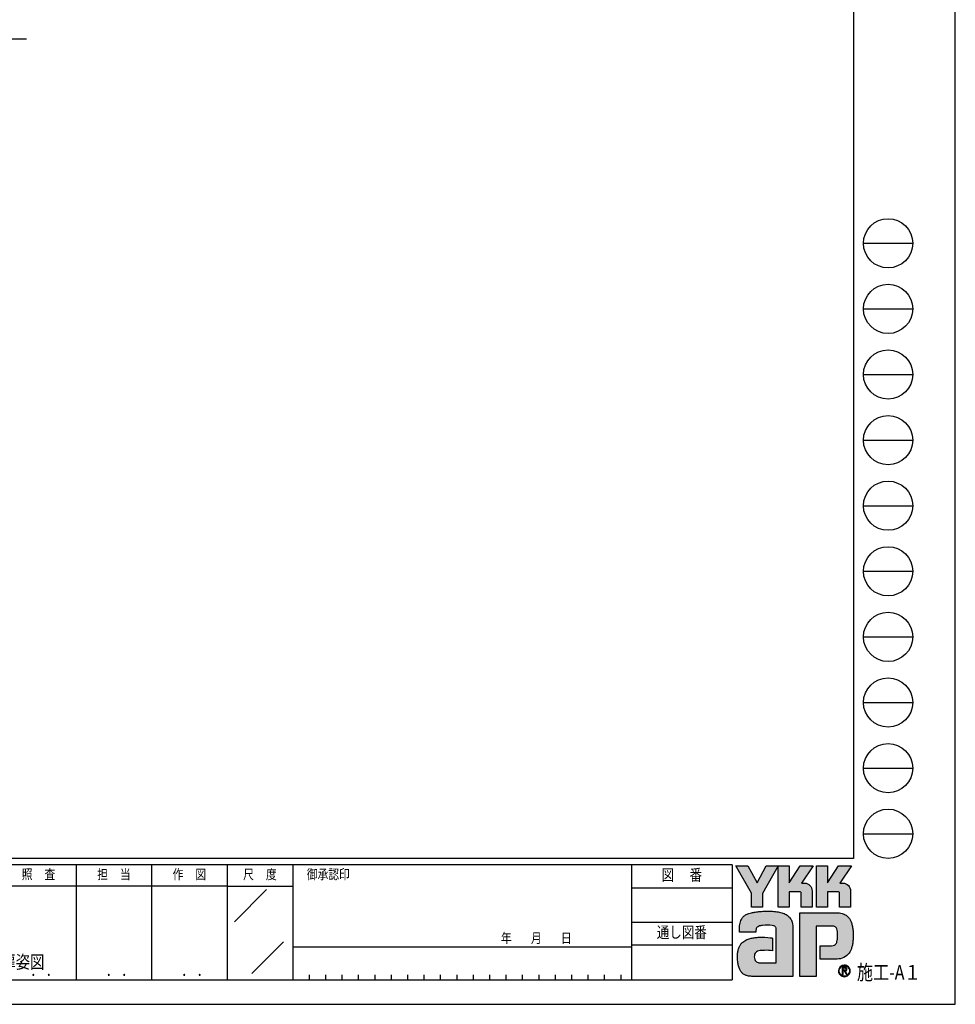
# Model space of a CAD drawing. Units: millimetres. Extents: x 0 to 8410, y 0 to 5940.
# Drawn here: x 5558 to 8410, y 0 to 3002 of the extents above; entities that cross this region are included whole.
import ezdxf
from ezdxf.enums import TextEntityAlignment as Align

# ---------------------------------------------------------------- set-up
doc = ezdxf.new("R2010")
doc.units = ezdxf.units.MM
for name, color, linetype, lineweight in [('USER1', 3, 'Continuous', 13), ('YKK_A1', 4, 'Continuous', 30), ('YKK_ZWAK', 7, 'Continuous', 30)]:
    doc.layers.add(name, color=color, linetype=linetype, lineweight=lineweight)
doc.styles.add('text-b', font='extslim2.shx', dxfattribs={"width": 0.8, "bigfont": 'extfont2.shx'})

msp = doc.modelspace()

# ---------------------------------------------------------------- hatches: boundary and pattern name
at = {"layer": 'YKK_ZWAK', "linetype": 'ByBlock', "lineweight": -2}
h = msp.add_hatch(color=256, dxfattribs=at)
edge = h.paths.add_edge_path()
edge.add_arc((8071.699743638502, 101.8440997120164), 17.60746892393451, 44.93442000000285, 90.08535600000256)
edge.add_arc((8071.701705891414, 101.8103019843931), 17.64126964090813, 90.0915655217743, 179.923629932956)
edge.add_arc((8071.59418968362, 101.7911705073003), 17.53378962344496, 179.8606450800951, 225.1439939985764)
edge.add_arc((8071.678286344507, 101.7892219438158), 17.59182972906836, 224.9453553885787, 269.9844512830166)
edge.add_arc((8071.677208071625, 101.8760827517587), 17.67869027553202, 269.9880223087077, 314.9377721061913)
edge.add_arc((8071.796292280636, 101.7619566767586), 17.51378999492805, 314.9257166602815, 360.2350799932709)
edge.add_arc((8071.839445073835, 101.8980011247144), 17.47060770057977, 359.7894949650353, 405.1328750314317)
edge.add_line((8084.164347772397, 114.2802023384955), (8084.164346675578, 114.2802017152738))
edge = h.paths.add_edge_path(flags=16)
edge.add_arc((8071.643626434605, 101.6256216218994), 15.60539496128136, 224.628219000001, 270.1097310000005, ccw=False)
edge.add_arc((8071.527234358711, 101.767044031254), 15.62297575417259, 179.755127369646, 225.2972179378844, ccw=False)
edge.add_arc((8071.591169523911, 101.8671462026368), 15.68680365113114, 134.8007046283088, 180.1217460165475, ccw=False)
edge.add_arc((8071.636904949433, 101.9561537519442), 15.65616367897303, 89.86602478721397, 135.148996271344, ccw=False)
edge.add_arc((8071.705201628128, 101.8371095170442), 15.77519693816796, 45.03107645709707, 90.11509058956278, ccw=False)
edge.add_arc((8071.715733118291, 101.8320443487986), 15.77134150459539, 0.0064280881064178175, 45.071149570043985, ccw=False)
edge.add_arc((8071.648433335252, 101.8588978974238), 15.83866105162768, 270.09072013900766, 359.9092589945101, ccw=False)
edge.add_line((8071.673511708285, 86.0202566999109), (8071.673513357556, 86.02025527985468))
edge = h.paths.add_edge_path(flags=0)
edge.add_arc((8074.008161172625, 107.4972776171567), 3.352834554276567, -1.6106014017748862, 42.86139266983258, ccw=False)
edge.add_line((8077.359671127938, 107.4030408526595), (8077.220407717986, 106.3316013750323))
edge.add_line((8077.220407717986, 106.3316013750323), (8076.836987703456, 105.4869905901551))
edge.add_line((8076.836987703456, 105.4869905901551), (8076.261348266239, 104.8434290954457))
edge.add_line((8076.261348266239, 104.8434290954456), (8075.546129000876, 104.3751065090581))
edge.add_line((8075.546129000876, 104.3751065090581), (8074.743290281359, 104.0558728388593))
edge.add_line((8074.743290281359, 104.0558728388593), (8073.904452871365, 103.8595780927157))
edge.add_line((8073.904452871365, 103.8595780927157), (8073.082256365459, 103.7610911093565))
edge.add_line((8073.082256365459, 103.7610911093565), (8072.328661137619, 103.7339222863609))
edge.add_line((8072.328661137619, 103.7339222863609), (8070.344318228072, 103.7339222863609))
edge.add_line((8070.344318228072, 103.7339222863609), (8071.345828965752, 102.0304370845339))
edge.add_line((8071.345828965752, 102.0304370845339), (8077.893175697413, 90.7845820260606))
edge.add_line((8077.893175697411, 90.7845820260606), (8080.513948285632, 90.7845820260606))
edge.add_line((8080.513948285632, 90.7845820260606), (8074.200593042018, 101.6093203281014))
edge.add_line((8074.200593042018, 101.6093203281014), (8074.791514942172, 101.7268254875575))
edge.add_line((8074.791514942172, 101.7268254875575), (8075.355268019333, 101.8759144037461))
edge.add_line((8075.355268019333, 101.8759144037461), (8075.890154222059, 102.0562474663797))
edge.add_line((8075.890154222059, 102.0562474663797), (8076.395154719491, 102.2678246754583))
edge.add_line((8076.395154719491, 102.2678246754583), (8076.867892239617, 102.5106460309818))
edge.add_line((8076.867892239617, 102.5106460309818), (8077.307687561856, 102.7847115329504))
edge.add_line((8077.307687561856, 102.7847115329504), (8077.712503024493, 103.0893419607893))
edge.add_line((8077.712503024493, 103.0893419607893), (8078.080300965796, 103.4248769247852))
edge.add_arc((8074.07407098747, 107.2430610076502), 5.534293842026559, 316.3767372757107, 361.6565045120804)
edge.add_line((8079.606052008886, 107.4030432209456), (8079.581718046593, 107.9888995777667))
edge.add_line((8079.581718046593, 107.9888995777667), (8079.508362224506, 108.5536714857887))
edge.add_line((8079.508362224506, 108.5536714857887), (8079.387460962175, 109.0956895045518))
edge.add_line((8079.387460962175, 109.0956895045518), (8079.218674649315, 109.6122367517566))
edge.add_line((8079.218674649315, 109.6122367517566), (8079.003361727073, 110.1019547862531))
edge.add_line((8079.003361727073, 110.1019547862531), (8078.741182585165, 110.5621267257419))
edge.add_line((8078.741182585165, 110.5621267257419), (8078.433495664741, 110.9917337393605))
edge.add_line((8078.433495664741, 110.9917337393605), (8078.080300965796, 111.3880589448095))
edge.add_line((8078.080300965796, 111.3880589448095), (8077.617412144007, 111.7972893411815))
edge.add_line((8077.617412144007, 111.7972893411815), (8077.103242168817, 112.1538801429994))
edge.add_line((8077.103242168817, 112.1538801429994), (8076.540507922516, 112.4578313502632))
edge.add_line((8076.540507922516, 112.4578313502632), (8075.931586677127, 112.7077845218231))
edge.add_line((8075.931586677127, 112.7077845218231), (8075.278516094369, 112.9034000473917))
edge.add_line((8075.278516094369, 112.9034000473917), (8074.583673446257, 113.0436590961068))
edge.add_line((8074.583673446257, 113.0436590961068), (8073.849436004799, 113.1285616679682))
edge.add_line((8073.849436004799, 113.1285616679682), (8073.077501821435, 113.1570889321136))
edge.add_line((8073.077501821435, 113.1570889321137), (8065.498419036512, 113.1570889321137))
edge.add_line((8065.498419036512, 113.1570889321137), (8065.498419036512, 90.85929628929871))
edge.add_line((8065.498419036512, 90.85929628929871), (8067.789090425335, 90.85929628929871))
edge.add_line((8067.789090425335, 90.85929628929871), (8067.789090425335, 110.8827188370905))
edge.add_line((8067.789090425335, 110.8827188370905), (8073.077501821435, 110.8827188370905))
edge.add_line((8073.077501821435, 110.8827188370905), (8073.623595163649, 110.864719491856))
edge.add_line((8073.623595163647, 110.864719491856), (8074.137425528554, 110.8114006767269))
edge.add_line((8074.137425528554, 110.8114006767269), (8074.617634475003, 110.7231020019911))
edge.add_line((8074.617634475003, 110.7231020019911), (8075.062863561844, 110.6005026882233))
edge.add_line((8075.062863561844, 110.6005026882233), (8075.471754347928, 110.4442819559983))
edge.add_line((8075.471754347928, 110.4442819559983), (8075.842948392105, 110.2547794156036))
edge.add_line((8075.842948392105, 110.2547794156036), (8076.174747642939, 110.0323346773269))
edge.add_line((8076.174747642937, 110.0323346773269), (8076.465793659278, 109.7779665720306))
edge = h.paths.add_edge_path()
edge.add_arc((7838.368876751822, 45.94053921110367), 238.0028854164259, 87.51793533789117, 91.66438817798303, ccw=False)
edge.add_arc((7841.460670206267, 112.2238646296812), 171.6479889324786, 81.92630775827178, 87.59083149003902, ccw=False)
edge.add_arc((7850.587459734436, 174.7698156796641), 108.4404435454751, 73.67137372319672, 82.0594330221652, ccw=False)
edge.add_arc((7864.126025734535, 220.0822248061167), 61.14992005635714, 60.605282882355084, 73.90849856205972, ccw=False)
edge.add_arc((7869.668690823146, 231.1354965118695), 48.802827720426, 52.173471518694726, 59.905419987328685, ccw=False)
edge.add_arc((7874.625693885285, 237.5521925872233), 40.69447411929411, 43.55041761169451, 52.14560577150331, ccw=False)
edge.add_arc((7877.356504975943, 240.1913862279744), 36.89689698669203, 34.48659260316282, 43.50182013356101, ccw=False)
edge.add_arc((7877.375560093496, 240.2476320007015), 36.84936070070587, 25.589150532184817, 34.43128324084961, ccw=False)
edge.add_arc((7874.096843978333, 238.7113655055446), 40.47002977378766, 17.43088999214831, 25.545905045019026, ccw=False)
edge.add_line((7912.708448194006, 250.8343737866387), (7914.127321716263, 245.0980628767366))
edge.add_line((7914.127321716263, 245.0980628767366), (7914.93117926665, 238.9572296591455))
edge.add_line((7914.93117926665, 238.9572296591455), (7915.184868151373, 232.4139582509314))
edge.add_line((7915.184868151371, 232.4139582509314), (7915.184868151371, 85))
edge.add_line((7915.184868151371, 84.99999999999999), (7794.552237558145, 85.00000000000014))
edge.add_arc((7794.058422889453, 177.9026929356539), 92.90400533681732, 263.6848746649659, 270.30454692996716, ccw=False)
edge.add_arc((7789.801088644253, 139.9912781939369), 54.75438053932344, 253.691018885623, 263.74909316651605, ccw=False)
edge.add_arc((7784.772394305887, 122.7188653221762), 36.7648515796752, 239.8785013092501, 253.6535482446689, ccw=False)
edge.add_arc((7782.026075571899, 117.7239790843846), 31.0665359442476, 223.6420534782413, 239.6366294170112, ccw=False)
edge.add_arc((7785.335551200498, 120.635134094239), 35.47106877730126, 208.2977657543149, 223.355606159757, ccw=False)
edge.add_arc((7800.00428678726, 128.4420053640282), 52.08776822076726, 196.3102007627962, 208.2099283034402, ccw=False)
edge.add_arc((7833.692694029114, 138.3940807081978), 87.21535973156637, 187.8047148541562, 196.3697110093865, ccw=False)
edge.add_arc((7897.496969579555, 147.3684827548413), 151.6474625896684, 181.9094794174698, 187.8904176513078, ccw=False)
edge.add_arc((7843.132965815566, 146.5129581405301), 97.28984060791893, 174.5558801097798, 182.4727230497099, ccw=False)
edge.add_arc((7813.981852179943, 149.3049198473097), 68.00533601117411, 164.9753667854606, 174.5673877291292, ccw=False)
edge.add_arc((7797.457052887565, 153.7109472093151), 50.90326034781418, 153.891777935297, 164.9434116692619, ccw=False)
edge.add_arc((7789.928072917767, 157.3311678257037), 42.54940654405517, 142.0468818398376, 153.8077060405064, ccw=False)
edge.add_arc((7788.474955217282, 158.3719693887292), 40.76355778361719, 130.6022050713186, 141.944269337734, ccw=False)
edge.add_arc((7790.875174335808, 155.4865749053497), 44.51638816741004, 120.6072426230107, 130.5308147201121, ccw=False)
edge.add_arc((7795.615211250198, 147.426601044808), 53.86682392469975, 112.58837614452091, 120.5816154340441, ccw=False)
edge.add_arc((7801.993383188077, 132.1012129153205), 70.46648038479611, 106.6130308198974, 112.5902350136696, ccw=False)
edge.add_arc((7812.024133998486, 98.38632810638573), 105.6418826424866, 99.87193010640078, 106.59824860692831, ccw=False)
edge.add_arc((7817.643801544191, 66.72750844184088), 137.7954590034383, 94.78469170294778, 99.9171141639502, ccw=False)
edge.add_arc((7820.379478287979, 35.22933319151606), 169.4120848001592, 90.80098592879739, 94.81811646898808, ccw=False)
edge.add_arc((7820.795441206618, 11.7744954196069), 192.8704656492179, 87.57779436069058, 90.82713927416393, ccw=False)
edge.add_line((7828.946701035109, 204.4726362589897), (7838.40747241711, 203.8483181430207))
edge.add_line((7838.40747241711, 203.8483181430207), (7845.844937712167, 203.0145748873418))
edge.add_line((7845.844937712167, 203.0145748873418), (7850.710194690114, 202.2334712262169))
edge.add_line((7850.710194690114, 202.2334712262169), (7852.453753905859, 201.7671863015542))
edge.add_line((7852.453753905859, 201.7671863015542), (7852.453753905859, 163.5274075454684))
edge.add_line((7852.453753905859, 163.5274075454684), (7846.922181543944, 164.1111976295873))
edge.add_line((7846.922181543944, 164.1111976295873), (7840.855722979305, 164.4396007775472))
edge.add_line((7840.855722979305, 164.4396007775472), (7834.646288483651, 164.5666150250518))
edge.add_line((7834.646288483651, 164.5666150250518), (7828.686467549268, 164.5475968489549))
edge.add_line((7828.686467549268, 164.5475968489549), (7823.368170447868, 164.4375631158225))
edge.add_line((7823.368170447868, 164.4375631158225), (7819.083647061455, 164.290851471646))
edge.add_line((7819.083647061455, 164.290851471646), (7816.225147272027, 164.1624787829915))
edge.add_line((7816.225147272027, 164.1624787829915), (7815.185260571867, 164.1078015267128))
edge.add_line((7815.185260571867, 164.1078015267128), (7810.862021612686, 163.3178679981145))
edge.add_line((7810.862021612686, 163.3178679981145), (7807.134119487392, 162.0806677209501))
edge.add_line((7807.134119487392, 162.0806677209501), (7804.002233416571, 160.3877104380339))
edge.add_line((7804.002233416572, 160.3877104380339), (7801.466703010504, 158.2311851127544))
edge.add_line((7801.466703010504, 158.2311851127544), (7799.526849048614, 155.602941098213))
edge.add_line((7799.526849048614, 155.602941098213), (7798.183350751479, 152.4955069680858))
edge.add_line((7798.183350751479, 152.4955069680858), (7797.435868508812, 148.9003924651869))
edge.add_line((7797.435868508812, 148.9003924651869), (7797.285081541187, 144.8097865529048))
edge.add_line((7797.285081541187, 144.8097865529048), (7797.762233995048, 140.3113086854006))
edge.add_line((7797.762233995048, 140.3113086854006), (7798.717897343919, 136.5925760378713))
edge.add_line((7798.717897343919, 136.5925760378713), (7800.092639787497, 133.5826100602411))
edge.add_line((7800.092639787497, 133.5826100602411), (7801.827029525482, 131.2104322024336))
edge.add_line((7801.827029525482, 131.2104322024336), (7803.860615926706, 129.4050639143729))
edge.add_line((7803.860615926706, 129.4050639143729), (7806.133967190865, 128.0948474254078))
edge.add_line((7806.133967190865, 128.0948474254078), (7808.587311907376, 127.2094834060371))
edge.add_line((7808.587311907376, 127.2094834060371), (7811.16053905535, 126.6773140856098))
edge.add_line((7811.16053905535, 126.6773140856098), (7864.26234321063, 126.6773140856098))
edge.add_line((7864.26234321063, 126.6773140856098), (7864.26234321063, 224.9262306333311))
edge.add_line((7864.26234321063, 224.9262306333311), (7864.277625673564, 226.874235242119))
edge.add_line((7864.277625673564, 226.874235242119), (7864.176082197619, 228.7784301238264))
edge.add_line((7864.176082197619, 228.7784301238264), (7863.926808246634, 230.6133445068949))
edge.add_line((7863.926808246634, 230.6133445068949), (7863.499238894738, 232.3538472300534))
edge.add_line((7863.499238894738, 232.3538472300534), (7862.862469605779, 233.9754863526062))
edge.add_line((7862.862469605779, 233.9754863526063), (7861.985595843595, 235.4527911029946))
edge.add_line((7861.985595843595, 235.4527911029945), (7860.837373461741, 236.7613095405225))
edge.add_line((7860.837373461741, 236.7613095405225), (7859.387577144636, 237.8755708936314))
edge.add_line((7859.387577144636, 237.8755708936314), (7856.273350808759, 239.0981679284355))
edge.add_line((7856.273350808759, 239.0981679284355), (7851.293984774234, 240.1339793051446))
edge.add_line((7851.293984774234, 240.1339793051446), (7844.941234737275, 240.8981024518972))
edge.add_line((7844.941234737275, 240.8981024518972), (7837.707196004396, 241.3059744071193))
edge.add_line((7837.707196004396, 241.3059744071193), (7830.083624271818, 241.2733718195245))
edge.add_line((7830.083624271818, 241.2733718195245), (7822.562614846018, 240.7160713378227))
edge.add_arc((7829.565690495147, 178.0063475130001), 63.09954461589194, 96.37207465332192, 102.7534079932569)
edge.add_arc((7822.990235967668, 206.3711453916138), 33.98329973755922, 102.4978957058443, 112.8463169705322)
edge.add_line((7809.795856942372, 237.688441302813), (7807.472710943978, 236.379927187721))
edge.add_line((7807.472710943978, 236.379927187721), (7805.658852398729, 234.7820607852895))
edge.add_line((7805.658852398729, 234.7820607852895), (7804.287845668316, 232.9165814763508))
edge.add_line((7804.287845668316, 232.9165814763509), (7803.292108305523, 230.8048847090142))
edge.add_line((7803.292108305523, 230.8048847090142), (7802.605416304309, 228.4690451519634))
edge.add_line((7802.605416304309, 228.4690451519634), (7802.160866438042, 225.9307978635951))
edge.add_line((7802.160866438042, 225.9307978635951), (7801.890876259521, 223.2111986817309))
edge.add_line((7801.890876259523, 223.2111986817309), (7801.729221762697, 220.3326618853421))
edge.add_line((7801.729221762697, 220.3326618853421), (7751.744360825594, 220.2110814024366))
edge.add_line((7751.744360825594, 220.2110814024366), (7751.890053638907, 227.0474364887161))
edge.add_line((7751.890053638907, 227.0474364887161), (7752.16785485404, 234.7280627495847))
edge.add_arc((7842.80465831312, 229.5415451119436), 90.78507645249685, 171.5562215410652, 176.7249302595971, ccw=False)
edge.add_arc((7812.041073761822, 234.1331907221142), 59.68072909591978, 163.4838524863008, 171.5798233267276, ccw=False)
edge.add_arc((7796.605315999327, 238.7123013346301), 43.58008109155185, 152.2125045740734, 163.4864976584933, ccw=False)
edge.add_arc((7789.936601289025, 242.1607316588866), 36.07279508920197, 138.0385215069419, 152.1201504079557, ccw=False)
edge.add_arc((7789.93141676638, 241.9920314080752), 36.18196773988792, 122.60462867217839, 137.8343845030835, ccw=False)
edge.add_arc((7794.715303347275, 234.2540974358622), 45.27843077987834, 108.37420791968111, 122.42808991687619, ccw=False)
edge.add_arc((7802.292706793274, 207.3077861530989), 73.25111805342314, 100.9315937394664, 107.3549899713762, ccw=False)
edge.add_arc((7827.053177233485, 87.18251487375372), 195.8981124193156, 97.86054447666339, 101.37937906247248, ccw=False)
edge.add_arc((7838.677903115434, 6.418804497566924), 277.493180782217, 94.9020122383061, 97.95760039022957, ccw=False)
edge.add_arc((7839.469601618433, -0.0454555164845516), 284.0015470024212, 91.61689723320711, 94.94970856324022, ccw=False)
edge = h.paths.add_edge_path()
edge.add_arc((8018.405261283088, 194.883069952641), 78.97424249131821, 339.22498221091587, 347.3145741352372, ccw=False)
edge.add_arc((8055.359695399588, 180.5741956625366), 39.34815393326459, 326.2325061058077, 339.6193101912123, ccw=False)
edge.add_arc((8040.41317508305, 191.7134972569405), 57.97251228366087, 318.6736738685102, 325.2911172618525, ccw=False)
edge.add_arc((8046.228464891919, 186.6130329392992), 50.23738334831035, 311.5703269329227, 318.6624294560623, ccw=False)
edge.add_line((8079.562920186844, 149.0283448885021), (8074.949773336124, 145.4428201287032))
edge.add_line((8074.949773336122, 145.4428201287032), (8070.144287768767, 142.6240547429049))
edge.add_line((8070.144287768767, 142.6240547429049), (8065.182921079474, 140.5205086224669))
edge.add_line((8065.182921079474, 140.5205086224669), (8060.100992738141, 139.0812402242726))
edge.add_line((8060.100992738141, 139.0812402242726), (8054.93484104552, 138.2553080052048))
edge.add_line((8054.93484104552, 138.2553080052049), (8049.719785471504, 137.9910912015723))
edge.add_line((8049.719785471504, 137.9910912015723), (7998.359502870243, 137.9910912015723))
edge.add_line((7998.359502870243, 137.9910912015723), (7998.359502870243, 178.3371329603955))
edge.add_line((7998.359502870243, 178.3371329603955), (8027.321468183606, 178.3371329603955))
edge.add_line((8027.321468183606, 178.3371329603955), (8032.661500343398, 178.4115076133461))
edge.add_line((8032.661500343398, 178.4115076133461), (8037.356612567334, 178.8662457882358))
edge.add_line((8037.356612567334, 178.8662457882358), (8041.386088627874, 180.0480895885457))
edge.add_arc((8036.718938899856, 190.5718195454982), 11.51221867367882, 293.9167198020605, 314.0937636770703)
edge.add_arc((8035.14967874538, 191.9571009498386), 13.60005442076926, 314.7809858171797, 333.9292818603019)
edge.add_arc((8025.049206803718, 196.8614928300238), 24.82823217337466, 334.0067642612879, 347.3498910530277)
edge.add_arc((7997.496686258596, 203.2419818709085), 53.10958379585995, 347.1430841970991, 355.4000769567)
edge.add_arc((7937.20279214902, 208.4236389825372), 113.6253047071514, 355.2339044354762, 360.2919344246406)
edge.add_line((8050.826621932722, 209.0025820514527), (8050.764087105396, 215.3682387034624))
edge.add_line((8050.764087105396, 215.3682387034625), (8050.46047550842, 221.1022187966937))
edge.add_line((8050.46047550842, 221.1022187966937), (8049.742199750473, 226.1376205286494))
edge.add_line((8049.742199750473, 226.1376205286495), (8048.436737805533, 230.4072010624174))
edge.add_arc((8035.712261590049, 225.0960617153186), 13.78841891308454, 22.65543833575849, 39.38165319252862)
edge.add_arc((8037.652317905697, 226.5794060510672), 11.34803507427674, 39.80779662169854, 59.7537818176739)
edge.add_arc((8036.270352580341, 223.9835565113691), 14.28708048026977, 60.2099075952312, 77.92418213913811)
edge.add_arc((8034.141625470493, 213.9894069733661), 24.505419612029, 77.94572257653994, 90.63794058773097)
edge.add_line((8033.868783754716, 238.4933076375409), (7986.193983153369, 238.4933220064949))
edge.add_line((7986.193983153369, 238.4933220064949), (7986.193983153369, 85))
edge.add_line((7986.193983153369, 84.99999999999999), (7936.230178054086, 84.99999999999999))
edge.add_line((7936.230178054086, 84.99999999999999), (7936.230178054086, 279.2085201477715))
edge.add_line((7936.230178054086, 279.2085201477715), (8052.352444419783, 279.2085201477714))
edge.add_arc((8050.454723589988, 225.786903213103), 53.45531311537044, 78.73197638228362, 87.96551099663083, ccw=False)
edge.add_arc((8052.022233452078, 233.8022746385592), 45.28816670859781, 69.0303397675134, 78.69541395760581, ccw=False)
edge.add_arc((8053.483492731583, 237.6989413418757), 41.12664093330893, 59.394837104650776, 68.98849810507397, ccw=False)
edge.add_arc((8054.158936947387, 238.8861267011587), 39.76096028450432, 50.30120407773393, 59.36159834971329, ccw=False)
edge.add_arc((8053.912824660229, 238.6068789112342), 40.13302329272998, 42.05209438652213, 50.28551138205171, ccw=False)
edge.add_line((8083.713044558317, 265.4882191427113), (8086.971977511698, 261.3755839540037))
edge.add_line((8086.971977511696, 261.3755839540036), (8089.413096257856, 257.3909364514046))
edge.add_line((8089.413096257856, 257.3909364514046), (8091.116241849396, 253.7849544193049))
edge.add_arc((8034.092212487049, 227.188326936123), 62.92154256053492, 14.762666767432506, 25.004857483356886, ccw=False)
edge.add_arc((7995.50184749945, 216.670452798219), 102.9186976224796, 7.913901303101682, 14.950413391766176, ccw=False)
edge.add_arc((7956.956433847469, 211.0657829903963), 141.8688964173969, 2.5437612488565833, 8.012513468652287, ccw=False)
edge.add_arc((7934.862735084708, 209.9038021642562), 163.9924949756645, -2.235807907604226, 2.606741948428123, ccw=False)
edge.add_arc((7941.169609556879, 209.4982064780563), 157.6746789249186, 352.8936963416039, 357.82205712252266, ccw=False)
edge.add_arc((7974.149699389336, 205.2072843256961), 124.4172256635881, 347.15165836895227, 352.9756549716377, ccw=False)
edge = h.paths.add_edge_path()
edge.add_arc((7949.81593663647, 344.8108816871174), 24.97748057372806, 78.2679820538109, 90.11215451062168, ccw=False)
edge.add_arc((7950.173950484039, 346.6288963641474), 23.12465678617571, 66.19963222081822, 78.22058292401289, ccw=False)
edge.add_line((7959.505932772801, 367.7869647552047), (7963.549108796785, 365.4776410295685))
edge.add_line((7963.549108796785, 365.4776410295685), (7966.972720104523, 362.4663166107885))
edge.add_line((7966.972720104523, 362.4663166107885), (7969.72526148427, 358.8813904165129))
edge.add_line((7969.72526148427, 358.8813904165129), (7971.755451782621, 354.8505559148211))
edge.add_line((7971.755451782621, 354.8505559148211), (7973.010991015306, 350.5025254046553))
edge.add_line((7973.010991015306, 350.5025254046553), (7973.441277249498, 345.9649923540949))
edge.add_line((7973.441277249498, 345.9649923540949), (7973.441277249498, 295.7817990091225))
edge.add_line((7973.441277249498, 295.7817990091225), (7940.410441082256, 295.7817990091225))
edge.add_line((7940.410441082256, 295.7817990091225), (7940.410441082254, 338.5903549622138))
edge.add_arc((7935.724277553678, 338.7066687690901), 4.687606800725923, 358.5781712163345, 452.1682981404213)
edge.add_line((7935.546922375816, 343.390919259734), (7903.769547559464, 343.3910859855446))
edge.add_line((7903.769547559464, 343.3910859855446), (7903.769547559464, 295.9033794920281))
edge.add_line((7903.769547559464, 295.9033794920281), (7869.9141376143, 295.9033794920281))
edge.add_line((7869.914137614298, 295.9033794920281), (7869.914137614298, 422.0000000000002))
edge.add_line((7869.914137614298, 422.0000000000002), (7903.769547559463, 422.0000000000002))
edge.add_line((7903.769547559464, 422.0000000000002), (7903.769547559464, 370.41523499874))
edge.add_line((7903.769547559464, 370.41523499874), (7937.06901546408, 422.0000000000002))
edge.add_line((7937.06901546408, 422.0000000000002), (7976.838738565105, 422.0000000000002))
edge.add_line((7976.838738565106, 422.0000000000002), (7941.159281766072, 369.7883144081154))
edge.add_line((7941.159281766072, 369.7883144081154), (7942.423990476518, 369.7883144081154))
edge.add_line((7942.423990476518, 369.7883144081154), (7943.819449147634, 369.7883144081154))
edge.add_line((7943.819449147634, 369.7883144081154), (7945.252604560653, 369.7883144081154))
edge.add_line((7945.252604560653, 369.7883144081154), (7946.632101548257, 369.7883144081154))
edge.add_line((7946.632101548257, 369.7883144081154), (7947.865226501973, 369.7883144081154))
edge.add_line((7947.865226501973, 369.7883144081154), (7948.860284644187, 369.7883144081154))
edge.add_line((7948.860284644187, 369.7883144081154), (7949.524901976719, 369.7883144081154))
edge.add_line((7949.52490197672, 369.7883144081154), (7949.767044111662, 369.7883144081154))
h.paths.add_polyline_path([(7741.019807558352, 422.0000000000002), (7777.83118544544, 422.0000000000002), (7805.471387520062, 369.9003858029723), (7833.038912993172, 422.0000000000002), (7869.876440872393, 422.0000000000002), (7822.671629748316, 338.0099609809694), (7822.671629748316, 295.866022360409), (7789.097077510874, 295.866022360409), (7789.097077510874, 339.1425612896004)])
edge = h.paths.add_edge_path()
edge.add_arc((8066.77882280524, 344.7662993813761), 25.02205969309314, 78.2785069830033, 90.10825959996419, ccw=False)
edge.add_arc((8067.123752393909, 346.5210653864041), 23.2338199313337, 66.2482987955567, 78.2322632326792, ccw=False)
edge.add_line((8076.481727887275, 367.786969629281), (8080.536702174893, 365.4776410295685))
edge.add_line((8080.536702174893, 365.4776410295685), (8083.974237504412, 362.4663166107885))
edge.add_line((8083.974237504412, 362.4663166107885), (8086.740363295657, 358.8813904165129))
edge.add_line((8086.740363295659, 358.8813904165129), (8088.782439954069, 354.8505559148211))
edge.add_line((8088.782439954069, 354.8505559148211), (8090.046809054227, 350.5025254046553))
edge.add_line((8090.046809054228, 350.5025254046553), (8090.479812170722, 345.9649923540949))
edge.add_line((8090.479812170722, 345.9649923540949), (8090.479812170722, 295.8660223604091))
edge.add_line((8090.479812170722, 295.866022360409), (8057.373922129952, 295.866022360409))
edge.add_line((8057.373922129952, 295.866022360409), (8057.373922129951, 338.5903549622137))
edge.add_arc((8052.709680666508, 338.728834791916), 4.66629672144151, 358.299406285005, 452.4345457850627)
edge.add_line((8052.511465458221, 343.3909197143235), (8020.769706518206, 343.3910859855447))
edge.add_line((8020.769706518206, 343.3910859855446), (8020.769706518206, 295.866022360409))
edge.add_line((8020.769706518206, 295.866022360409), (7986.895957617521, 295.866022360409))
edge.add_line((7986.895957617519, 295.866022360409), (7986.895957617519, 422))
edge.add_line((7986.895957617519, 422.0000000000002), (8020.769706518203, 422.0000000000002))
edge.add_line((8020.769706518206, 422.0000000000002), (8020.769706518206, 370.41523499874))
edge.add_line((8020.769706518206, 370.41523499874), (8054.032496511776, 422.0000000000002))
edge.add_line((8054.032496511775, 422.0000000000002), (8093.802559223091, 422.0000000000002))
edge.add_line((8093.802559223091, 422.0000000000002), (8058.12276281377, 369.7883144081154))
edge.add_line((8058.12276281377, 369.7883144081154), (8059.401055935714, 369.7883144081154))
edge.add_line((8059.401055935714, 369.7883144081154), (8060.802627592002, 369.7883144081154))
edge.add_line((8060.802627592002, 369.7883144081154), (8062.236801835887, 369.7883144081154))
edge.add_line((8062.236801835887, 369.7883144081154), (8063.613581941187, 369.7883144081154))
edge.add_line((8063.61358194119, 369.7883144081154), (8064.841612740594, 369.7883144081154))
edge.add_line((8064.841612740594, 369.7883144081154), (8065.831237118208, 369.7883144081154))
edge.add_line((8065.831237118208, 369.7883144081154), (8066.491439517004, 369.7883144081154))
edge.add_line((8066.491439517004, 369.7883144081154), (8066.731543990226, 369.7883144081154))

# ---------------------------------------------------------------- linework, layer by layer
at = {"layer": 'YKK_A1'}
msp.add_line((5578.019807559152, 2942.329629561428), (2904.548843847799, 2942.329629561072), dxfattribs=at)
at = {"layer": 'YKK_ZWAK'}
for p, q in [((8410, 0), (8410, 5940)), ((8100.019807558352, 5745), (8100.019807558355, 445)), ((8130.019807558353, 2320), (8280.01980755835, 2320)), ((8130.019807558353, 2120), (8280.01980755835, 2120)), ((8130.019807558353, 1920), (8280.01980755835, 1920)), ((8130.019807558353, 1720), (8280.01980755835, 1720)), ((8130.019807558353, 1520), (8280.01980755835, 1520)), ((8130.019807558353, 1320), (8280.01980755835, 1320)), ((8130.019807558353, 1120), (8280.01980755835, 1120)), ((8130.019807558353, 920), (8280.01980755835, 920)), ((8130.019807558353, 720), (8280.01980755835, 720)), ((8130.019807558353, 520), (8280.01980755835, 520)), ((8100.019807558352, 445), (300.0198075583521, 445)), ((6190.019807558353, 425), (5500.019807558352, 425)), ((5730.019807558353, 425), (5730.019807558353, 75)), ((5960.019807558352, 425), (5960.019807558352, 75)), ((6190.019807558353, 425), (6190.019807558353, 75)), ((6390.019807558353, 425), (6190.019807558353, 425)), ((7422.519807558352, 425), (6390.019807558353, 425)), ((6390.019807558353, 425), (6390.019807558353, 75)), ((7422.519807558352, 425), (7422.519807558352, 75)), ((7730.019807558353, 425), (7422.519807558352, 425)), ((7730.019807558353, 425), (7730.019807558353, 75)), ((6190.019807558353, 360), (5500.019807558351, 360)), ((6190.019807558353, 360), (6390.019807558353, 360)), ((6212.104568374506, 251.7087960543256), (6310.037283715415, 349.6415113952344)), ((7422.519807558352, 355), (7730.019807558353, 355)), ((7422.519807558352, 250), (7730.019807558353, 250)), ((6265.671752674123, 94.01154682397419), (6361.891946217729, 190.2317403675806)), ((6390.019807558353, 175), (7422.519807558352, 175)), ((7730.019807558353, 180), (7422.519807558352, 180)), ((5500.019807558352, 75), (6190.019807558353, 75)), ((6190.019807558353, 75), (6390.019807558353, 75)), ((6390.019807558353, 75), (7422.519807558352, 75)), ((6440.019807558352, 90), (6440.019807558352, 75)), ((6490.019807558351, 90), (6490.019807558351, 75)), ((6540.019807558351, 90), (6540.019807558351, 75)), ((6590.019807558352, 90), (6590.019807558352, 75)), ((6640.019807558352, 90), (6640.019807558352, 75)), ((6690.019807558352, 90), (6690.019807558352, 75)), ((6740.019807558351, 90), (6740.019807558351, 75)), ((6790.019807558351, 90), (6790.019807558351, 75)), ((6840.019807558352, 90), (6840.019807558352, 75)), ((6890.019807558352, 90), (6890.019807558352, 75)), ((6940.019807558352, 90), (6940.019807558352, 75)), ((6990.019807558351, 90), (6990.019807558351, 75)), ((7040.019807558351, 90), (7040.019807558351, 75)), ((7090.019807558352, 90), (7090.019807558352, 75)), ((7140.019807558352, 90), (7140.019807558352, 75)), ((7190.019807558352, 90), (7190.019807558352, 75)), ((7240.019807558351, 90), (7240.019807558351, 75)), ((7290.019807558351, 90), (7290.019807558351, 75)), ((7340.019807558352, 90), (7340.019807558352, 75)), ((7390.019807558352, 90), (7390.019807558352, 75)), ((7422.519807558352, 75), (7730.019807558353, 75)), ((0, 0), (8410, 0))]:
    msp.add_line(p, q, dxfattribs=at)
at = {"layer": 'YKK_ZWAK', "linetype": 'ByBlock', "lineweight": -2}
msp.add_lwpolyline([(7741.019807558352, 422.0000000000002), (7777.83118544544, 422.0000000000002), (7805.471387520062, 369.9003858029724), (7833.038912993172, 422.0000000000002), (7869.876440872393, 422.0000000000002), (7822.671629748316, 338.0099609809695), (7822.671629748316, 295.8660223604091), (7789.097077510874, 295.8660223604091), (7789.097077510874, 339.1425612896005)], close=True, dxfattribs=at)
for points in [[(7949.767044111662, 369.7883144081154, -0.0517260100804869), (7954.894719449987, 369.2665661172065, -0.0524994454876206), (7959.505932772801, 367.7869647552047), (7963.549108796785, 365.4776410295686), (7966.972720104523, 362.4663166107885), (7969.72526148427, 358.8813904165129), (7971.755451782621, 354.8505559148211), (7973.010991015306, 350.5025254046553), (7973.441277249498, 345.9649923540949), (7973.441277249498, 295.7817990091226), (7940.410441082256, 295.7817990091226), (7940.410441082254, 338.5903549622138, 0.432687496610367), (7935.546922375816, 343.390919259734), (7903.769547559464, 343.3910859855447), (7903.769547559464, 295.9033794920282), (7869.914137614298, 295.9033794920282), (7869.914137614298, 422.0000000000002), (7903.769547559464, 422.0000000000002), (7903.769547559464, 370.41523499874), (7937.06901546408, 422.0000000000002), (7976.838738565106, 422.0000000000002), (7941.159281766072, 369.7883144081154), (7942.423990476518, 369.7883144081154), (7943.819449147634, 369.7883144081154), (7945.252604560653, 369.7883144081154), (7946.632101548257, 369.7883144081154), (7947.865226501973, 369.7883144081154), (7948.860284644187, 369.7883144081154), (7949.52490197672, 369.7883144081154)], [(8066.731543990226, 369.7883144081154, -0.051662923521697), (8071.862169607914, 369.266565840508, -0.052337619024468), (8076.481727887275, 367.786969629281), (8080.536702174893, 365.4776410295686), (8083.974237504412, 362.4663166107885), (8086.740363295659, 358.8813904165129), (8088.782439954069, 354.8505559148211), (8090.046809054228, 350.5025254046553), (8090.479812170722, 345.9649923540949), (8090.479812170722, 295.8660223604091), (8057.373922129952, 295.8660223604091), (8057.373922129952, 338.5903549622138, 0.4355136938325048), (8052.511465458221, 343.3909197143236), (8020.769706518206, 343.3910859855447), (8020.769706518206, 295.8660223604091), (7986.895957617519, 295.8660223604091), (7986.895957617519, 422.0000000000002), (8020.769706518206, 422.0000000000002), (8020.769706518206, 370.41523499874), (8054.032496511775, 422.0000000000002), (8093.802559223091, 422.0000000000002), (8058.12276281377, 369.7883144081154), (8059.401055935714, 369.7883144081154), (8060.802627592002, 369.7883144081154), (8062.236801835887, 369.7883144081154), (8063.61358194119, 369.7883144081154), (8064.841612740594, 369.7883144081154), (8065.831237118208, 369.7883144081154), (8066.491439517004, 369.7883144081154)], [(7831.456090462435, 283.8430126161981, -0.0180942879063277), (7848.675984997541, 283.7201367087767, -0.024721181581454), (7865.568053653203, 282.1705214603078, -0.0366161642978948), (7881.075079931754, 278.8363079384282, -0.0581115096325855), (7894.139838776047, 273.3596473189223, -0.0337497950622461), (7899.598139437623, 269.6834419712963, -0.0375211763668324), (7904.119761575285, 265.5903843075101, -0.0393566523854136), (7907.76909357629, 261.08290273283, -0.0386002362161858), (7910.610526543617, 256.1634225594555, -0.0354232381635762), (7912.708448194006, 250.8343737866387), (7914.127321716263, 245.0980628767366), (7914.93117926665, 238.9572296591456), (7915.184868151371, 232.4139582509314), (7915.184868151371, 85), (7794.552237558145, 85.00000000000017, -0.0288918040959043), (7783.839288891889, 85.5624335253447, -0.0439148256206971), (7774.425119279202, 87.44014353130551, -0.0601774642462495), (7766.32249300947, 90.91862233838816, -0.0699030293254474), (7759.54429514229, 96.28338197772814, -0.0657969275874251), (7754.103422705893, 103.8199365069224, -0.0519690664885366), (7750.012774769364, 113.8138023170113, -0.037389254081128), (7747.285239032617, 126.5504877510365, -0.0261026920733818), (7745.933714272634, 142.3155083185956, -0.034557490484889), (7746.281979974417, 155.7433225488833, -0.0418775417324693), (7748.301315114925, 166.934235683248, -0.0482592614009314), (7751.747735504324, 176.1118449233701, -0.05136136850738901), (7756.377259523688, 183.4997542958769, -0.0495295333776397), (7761.945891670127, 189.3215482306046, -0.0433268324194203), (7768.209645683384, 193.8008363020898, -0.0348912343847105), (7774.924532228293, 197.1612018911719, -0.0260863881558032), (7781.846571661681, 199.626251553893, -0.0293575308065985), (7793.912206904053, 202.4640176713203, -0.0223981620624572), (7806.150062221684, 204.042775176296, -0.0175298338817346), (7818.011201299921, 204.6248636533444, -0.014178891883078), (7828.946701035109, 204.4726362589897), (7838.40747241711, 203.8483181430207), (7845.844937712167, 203.0145748873418), (7850.710194690114, 202.2334712262169), (7852.453753905859, 201.7671863015542), (7852.453753905859, 163.5274075454684), (7846.922181543944, 164.1111976295873), (7840.855722979305, 164.4396007775472), (7834.646288483651, 164.5666150250518), (7828.686467549268, 164.5475968489549), (7823.368170447868, 164.4375631158226), (7819.083647061455, 164.290851471646), (7816.225147272027, 164.1624787829916), (7815.185260571867, 164.1078015267128), (7810.862021612686, 163.3178679981145), (7807.134119487392, 162.0806677209502), (7804.002233416572, 160.3877104380339), (7801.466703010504, 158.2311851127544), (7799.526849048614, 155.602941098213), (7798.183350751479, 152.4955069680859), (7797.435868508812, 148.9003924651869), (7797.285081541187, 144.8097865529048), (7797.762233995048, 140.3113086854006), (7798.717897343919, 136.5925760378714), (7800.092639787497, 133.5826100602411), (7801.827029525482, 131.2104322024337), (7803.860615926706, 129.4050639143729), (7806.133967190865, 128.0948474254078), (7808.587311907376, 127.2094834060371), (7811.16053905535, 126.6773140856099), (7864.26234321063, 126.6773140856099), (7864.26234321063, 224.9262306333311), (7864.277625673564, 226.874235242119), (7864.176082197619, 228.7784301238265), (7863.926808246634, 230.613344506895), (7863.499238894738, 232.3538472300535), (7862.862469605779, 233.9754863526063), (7861.985595843595, 235.4527911029946), (7860.837373461741, 236.7613095405225), (7859.387577144636, 237.8755708936314), (7856.273350808759, 239.0981679284355), (7851.293984774234, 240.1339793051446), (7844.941234737275, 240.8981024518972), (7837.707196004396, 241.3059744071193), (7830.083624271818, 241.2733718195245), (7822.562614846018, 240.7160713378228, 0.0278510171638468), (7815.636122212078, 239.549175350046, 0.0451842178209498), (7809.795856942372, 237.688441302813), (7807.472710943978, 236.3799271877211), (7805.658852398729, 234.7820607852895), (7804.287845668316, 232.9165814763509), (7803.292108305523, 230.8048847090142), (7802.605416304309, 228.4690451519634), (7802.160866438042, 225.9307978635952), (7801.890876259523, 223.2111986817309), (7801.729221762697, 220.3326618853421), (7751.744360825594, 220.2110814024366), (7751.890053638907, 227.0474364887161), (7752.16785485404, 234.7280627495847, -0.0225565707222758), (7753.003653475501, 242.8723229076879, -0.0353400380862284), (7754.822792226623, 251.0995599147055, -0.0492317925525791), (7758.050770399233, 259.0290550496423, -0.0615201336222398), (7763.113068101564, 266.2801141735521, -0.0665503349233684), (7770.435167195443, 272.472041942817, -0.0613986076075888), (7780.442552085491, 277.2241435762548, -0.0280346944577528), (7788.401593253531, 279.2297109097582, -0.0153550189529216), (7800.261677272515, 281.2399444643061, -0.0133333084937711), (7814.965579441852, 282.8969972843245, -0.0145431579434434)], [(8095.451776784255, 177.5404800017163, -0.0353121700799632), (8092.244631848293, 166.870959507126, -0.0584774722804379), (8088.069813540453, 158.7035443424085, -0.0288820706933246), (8083.948259180074, 153.4315350143335, -0.0309550164657821), (8079.562920186844, 149.0283448885021), (8074.949773336122, 145.4428201287033), (8070.144287768767, 142.6240547429049), (8065.182921079474, 140.520508622467), (8060.100992738141, 139.0812402242726), (8054.93484104552, 138.2553080052049), (8049.719785471504, 137.9910912015723), (7998.359502870243, 137.9910912015723), (7998.359502870243, 178.3371329603956), (8027.321468183606, 178.3371329603956), (8032.661500343398, 178.4115076133462), (8037.356612567334, 178.8662457882358), (8041.386088627874, 180.0480895885457, 0.0882671288460553), (8044.729539303487, 182.3037206126133, 0.083745158605346), (8047.365958853612, 185.9801468287928, 0.0582862445597222), (8049.274748738, 191.4241928709194, 0.0360435238119385), (8050.435203350774, 198.9827214831759, 0.0220734031753504), (8050.826621932722, 209.0025820514528), (8050.764087105396, 215.3682387034625), (8050.46047550842, 221.1022187966938), (8049.742199750473, 226.1376205286495), (8048.436737805533, 230.4072010624174, 0.0731117326214678), (8046.369837738144, 233.8445796909658, 0.0872511803861705), (8043.368515616435, 236.3826189824891, 0.0774473946688399), (8039.259293582813, 237.9544870578084, 0.0554369345174518), (8033.868783754716, 238.4933076375409), (7986.193983153369, 238.4933220064949), (7986.193983153369, 85), (7936.230178054086, 85), (7936.230178054086, 279.2085201477715), (8052.352444419786, 279.2085201477714, -0.0403107082291994), (8060.899829733997, 278.2118043374991, -0.0421968599351876), (8068.229670063171, 276.0910088632102, -0.0418847103820418), (8074.421845997924, 273.0964830213665, -0.0395540362689687), (8079.556315869087, 269.4787255880377, -0.0359405218764401), (8083.713044558317, 265.4882191427113), (8086.971977511696, 261.3755839540037), (8089.413096257856, 257.3909364514046), (8091.116241849396, 253.784954419305, -0.0447197629795074), (8094.936691564827, 243.2217259504052, -0.0307122268322105), (8097.440356379814, 230.840799567281, -0.0238664630145888), (8098.68553473432, 217.362268716175, -0.0211327548680144), (8098.730387525509, 203.5060766400068, -0.0215073458566774), (8097.633084150555, 189.9921691523944, -0.0254174505855289)], [(8084.16434667558, 114.2802017152738, 0.1995970972806858), (8071.673513040465, 119.4515490975193, 0.4133553441987413), (8054.060451921657, 101.8338161866211, 0.2001979443820198), (8059.227126193251, 89.36178922002674, 0.1990897109272768), (8071.673512338802, 84.19739286252351, 0.1986844442601123), (8084.164345673536, 89.36179154653345, 0.200316005725648), (8089.309934862625, 101.8338141524376, 0.2004703921328915), (8084.164347772397, 114.2802023384955)], [(8071.673513357556, 86.0202552798547, -0.2010974043379156), (8060.537576777633, 90.66277468716227, -0.2013724321324656), (8055.904401286257, 101.8338138274432, -0.2003690060463346), (8060.537574138475, 112.997907086071, -0.2001962315093685), (8071.67351385792, 117.6122746294354, -0.1992934801777829), (8082.853898532109, 112.9979067905895, -0.1992059581228088), (8087.487074523629, 101.8338137561337, -0.4132862458215515), (8071.673511708285, 86.02025669991095)], [(8076.465793659278, 109.7779665720306, -0.1965184448751553), (8077.359671127938, 107.4030408526595), (8077.220407717986, 106.3316013750323), (8076.836987703456, 105.4869905901551), (8076.261348266239, 104.8434290954457), (8075.546129000876, 104.3751065090582), (8074.743290281359, 104.0558728388593), (8073.904452871365, 103.8595780927157), (8073.082256365459, 103.7610911093566), (8072.328661137619, 103.733922286361), (8070.344318228072, 103.733922286361), (8071.345828965752, 102.0304370845339), (8077.893175697411, 90.78458202606062), (8080.513948285632, 90.78458202606062), (8074.200593042018, 101.6093203281014), (8074.791514942172, 101.7268254875575), (8075.355268019333, 101.8759144037461), (8075.890154222059, 102.0562474663797), (8076.395154719491, 102.2678246754583), (8076.867892239617, 102.5106460309818), (8077.307687561856, 102.7847115329505), (8077.712503024493, 103.0893419607893), (8078.080300965796, 103.4248769247852, 0.2001816900370092), (8079.606052008886, 107.4030432209456), (8079.581718046593, 107.9888995777667), (8079.508362224506, 108.5536714857887), (8079.387460962175, 109.0956895045519), (8079.218674649315, 109.6122367517566), (8079.003361727073, 110.1019547862531), (8078.741182585165, 110.562126725742), (8078.433495664741, 110.9917337393605), (8078.080300965796, 111.3880589448096), (8077.617412144007, 111.7972893411816), (8077.103242168817, 112.1538801429994), (8076.540507922516, 112.4578313502632), (8075.931586677127, 112.7077845218231), (8075.278516094369, 112.9034000473917), (8074.583673446257, 113.0436590961068), (8073.849436004799, 113.1285616679682), (8073.077501821435, 113.1570889321137), (8065.498419036512, 113.1570889321137), (8065.498419036512, 90.85929628929873), (8067.789090425335, 90.85929628929873), (8067.789090425335, 110.8827188370906), (8073.077501821435, 110.8827188370906), (8073.623595163647, 110.864719491856), (8074.137425528554, 110.8114006767269), (8074.617634475003, 110.7231020019912), (8075.062863561844, 110.6005026882233), (8075.471754347928, 110.4442819559983), (8075.842948392105, 110.2547794156036), (8076.174747642937, 110.0323346773269)]]:
    msp.add_lwpolyline(points, format="xyb", close=True, dxfattribs=at)
at = {"layer": 'YKK_ZWAK'}
for centre in [(8205.019807558352, 2320), (8205.019807558352, 2120), (8205.019807558352, 1920), (8205.019807558352, 1720), (8205.019807558352, 1520), (8205.019807558352, 1320), (8205.019807558352, 1120), (8205.019807558352, 920), (8205.019807558352, 720), (8205.019807558352, 520)]:
    msp.add_circle(centre, 75, dxfattribs=at)

# ---------------------------------------------------------------- texts
at = {"layer": 'USER1', "style": 'text-b', "width": 0.8}
msp.add_text('門柱式（75角）\u3000親子開きハンドル無\u3000内開き\u3000納まり仕様別門扉姿図', height=40, dxfattribs=at).set_placement((4231.353140891685, 109.1666666666666))
at = {"layer": 'YKK_ZWAK', "style": 'text-b'}
for s, height, width, p in [('照     査', 30, 0.8, (5615.019807558352, 392.5000000000002)), ('担     当', 30, 0.7999999999999091, (5845.019807558352, 392.5000000000002)), ('作     図', 30, 0.7999999999999091, (6075.019807558351, 392.5)), ('尺     度', 30, 0.8, (6290.019807558352, 392.5)), ('御承認印', 30, 0.8, (6498.538146656679, 392.5)), ('図\u3000 番', 35, 0.8, (7576.269807558355, 390)), ('通し図番', 35, 0.7999999999999091, (7576.269807558355, 215))]:
    msp.add_text(s, height=height, dxfattribs=dict(at, width=width)).set_placement(p, align=Align.MIDDLE)
at = {"layer": 'YKK_ZWAK', "style": 'text-b', "width": 0.8}
for s, height, p in [('年        月        日', 30, (7024.906891260823, 186.7853966796437)), ('施工-A１', 45, (8110.019807558353, 75)), ('． ．', 35.35000085830688, (5590, 85.6482458114624)), ('． ．', 35.35000085830688, (5820, 85.6482458114624)), ('． ．', 35.35000085830688, (6050, 85.6482458114624))]:
    msp.add_text(s, height=height, dxfattribs=at).set_placement(p)

doc.saveas('drawing.dxf')
